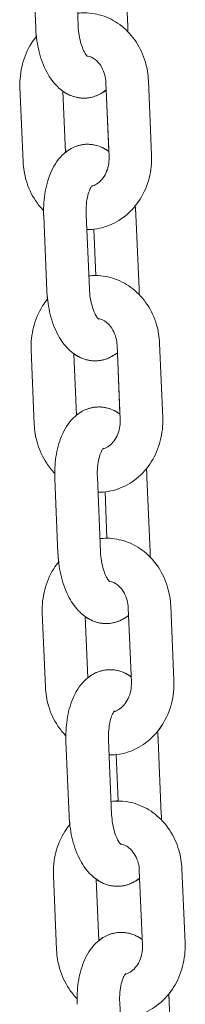
# Model space of a CAD drawing. Units: millimetres. Extents: x 40954 to 42144, y -17040 to -14518.
# Drawn here: x 41404 to 41406, y -16845 to -16831 of the extents above; entities that cross this region are included whole.
import ezdxf

# ---------------------------------------------------------------- set-up
doc = ezdxf.new("R2010")
doc.units = ezdxf.units.MM

# ---------------------------------------------------------------- blocks, each defined once
blk = doc.blocks.new('A$C433349A5')
at = {"lineweight": 0, "extrusion": (0, 1, 0)}
for p, q in [((-121.881, 31.444), (-121.926, 32.493)), ((-121.282, 31.469), (-121.326, 32.518)), ((-120.626, 32.518), (-120.582, 31.469)), ((-122.058, 29.562), (-122.103, 30.611)), ((-122.058, 29.562), (-122.103, 30.611)), ((-120.892, 30.679), (-120.847, 29.631)), ((-120.292, 30.705), (-120.248, 29.656)), ((-121.463, 29.694), (-121.5, 30.557)), ((-120.887, 30.573), (-120.85, 29.709)), ((-121.124, 27.774), (-121.169, 28.823)), ((-120.469, 28.823), (-120.424, 27.774)), ((-121.724, 27.748), (-121.768, 28.797)), ((-121.033, 27.962), (-121.061, 28.614)), ((-121.061, 28.614), (-121.033, 27.962)), ((-120.135, 27.009), (-120.09, 25.961)), ((-121.901, 25.866), (-121.945, 26.915)), ((-121.901, 25.866), (-121.945, 26.915)), ((-120.734, 26.984), (-120.69, 25.935)), ((-120.73, 26.877), (-120.693, 26.014)), ((-121.306, 25.998), (-121.342, 26.862)), ((-121.567, 24.053), (-121.611, 25.102)), ((-120.967, 24.078), (-121.012, 25.127)), ((-120.312, 25.127), (-120.267, 24.078)), ((-120.876, 24.267), (-120.903, 24.919)), ((-120.903, 24.919), (-120.876, 24.267)), ((-120.577, 23.288), (-120.532, 22.239)), ((-119.978, 23.314), (-119.933, 22.265)), ((-121.743, 22.171), (-121.788, 23.219)), ((-121.743, 22.171), (-121.788, 23.219)), ((-121.148, 22.303), (-121.185, 23.166)), ((-121.409, 20.357), (-121.454, 21.406)), ((-120.81, 20.383), (-120.854, 21.432)), ((-120.154, 21.432), (-120.11, 20.383)), ((-120.718, 20.571), (-120.746, 21.223)), ((-120.746, 21.223), (-120.718, 20.571)), ((-120.42, 19.593), (-120.375, 18.544)), ((-119.82, 19.618), (-119.776, 18.569)), ((-121.586, 18.475), (-121.631, 19.524)), ((-121.586, 18.475), (-121.631, 19.524)), ((-120.991, 18.607), (-121.028, 19.471)), ((-120.652, 16.687), (-120.697, 17.736)), ((-119.997, 17.736), (-119.952, 16.687))]:
    blk.add_line(p, q, dxfattribs=at)
at = {"lineweight": 0}
for points, knots in [([(-121.289, 31.653), (-121.257, 31.656), (-121.225, 31.658), (-121.099, 31.657), (-121.005, 31.64), (-120.827, 31.577), (-120.743, 31.529), (-120.59, 31.408), (-120.522, 31.333), (-120.409, 31.163), (-120.365, 31.067), (-120.31, 30.881), (-120.296, 30.793), (-120.292, 30.705)], [6.18632, 6.18632, 6.18632, 6.18632, 6.288277, 6.288277, 6.583519, 6.583519, 6.884611, 6.884611, 7.199409, 7.199409, 7.528384, 7.528384, 7.804865, 7.804865, 7.804865, 7.804865]), ([(-120.887, 30.573), (-120.935, 30.534), (-120.992, 30.501), (-121.116, 30.461), (-121.18, 30.454), (-121.303, 30.465), (-121.361, 30.481), (-121.474, 30.534), (-121.526, 30.573), (-121.633, 30.676), (-121.681, 30.745), (-121.77, 30.909), (-121.807, 31.008), (-121.859, 31.212), (-121.874, 31.318), (-121.881, 31.431), (-121.881, 31.437), (-121.881, 31.444)], [2.767957, 2.767957, 2.767957, 2.767957, 2.985672, 2.985672, 3.184961, 3.184961, 3.377609, 3.377609, 3.608454, 3.608454, 3.926813, 3.926813, 4.313461, 4.313461, 4.68868, 4.68868, 4.712389, 4.712389, 4.712389, 4.712389]), ([(-121.15, 31.045), (-121.15, 31.045), (-121.152, 31.046), (-121.158, 31.052), (-121.166, 31.061), (-121.184, 31.087), (-121.195, 31.105), (-121.218, 31.153), (-121.229, 31.183), (-121.251, 31.254), (-121.261, 31.296), (-121.275, 31.381), (-121.28, 31.425), (-121.282, 31.469)], [3.503089, 3.503089, 3.503089, 3.503089, 3.607997, 3.607997, 3.796649, 3.796649, 3.998815, 3.998815, 4.22435, 4.22435, 4.471499, 4.471499, 4.712389, 4.712389, 4.712389, 4.712389]), ([(-120.58, 31.391), (-120.58, 31.411), (-120.58, 31.431), (-120.581, 31.457), (-120.581, 31.463), (-120.582, 31.469)], [4.61947218, 4.61947218, 4.61947218, 4.61947218, 4.69007839, 4.69007839, 4.71238896, 4.71238896, 4.71238896, 4.71238896]), ([(-122.103, 30.611), (-122.107, 30.719), (-122.096, 30.829), (-122.041, 31.039), (-121.998, 31.139), (-121.92, 31.263), (-121.897, 31.296), (-121.872, 31.326)], [4.6632724, 4.6632724, 4.6632724, 4.6632724, 5.00376, 5.00376, 5.3421863, 5.3421863, 5.4664393, 5.4664393, 5.4664393, 5.4664393]), ([(-122.103, 30.611), (-122.107, 30.719), (-122.096, 30.829), (-122.041, 31.039), (-121.998, 31.139), (-121.92, 31.263), (-121.897, 31.296), (-121.872, 31.326)], [4.6632724, 4.6632724, 4.6632724, 4.6632724, 5.0037601, 5.0037601, 5.3421865, 5.3421865, 5.4664365, 5.4664365, 5.4664365, 5.4664365]), ([(-121.16, 31.055), (-121.148, 31.052), (-121.135, 31.049), (-121.087, 31.033), (-121.052, 31.012), (-120.993, 30.956), (-120.969, 30.926), (-120.932, 30.858), (-120.917, 30.821), (-120.898, 30.749), (-120.893, 30.714), (-120.892, 30.679)], [6.426838, 6.426838, 6.426838, 6.426838, 6.571019, 6.571019, 6.973272, 6.973272, 7.282322, 7.282322, 7.564821, 7.564821, 7.804865, 7.804865, 7.804865, 7.804865]), ([(-121.5, 30.557), (-121.45, 30.521), (-121.391, 30.491), (-121.265, 30.458), (-121.198, 30.453), (-121.074, 30.471), (-121.017, 30.491), (-120.938, 30.534), (-120.912, 30.553), (-120.887, 30.573)], [2.7870568, 2.7870568, 2.7870568, 2.7870568, 3.0081733, 3.0081733, 3.2133443, 3.2133443, 3.4040465, 3.4040465, 3.5152304, 3.5152304, 3.5152304, 3.5152304]), ([(-121.768, 28.797), (-121.773, 28.901), (-121.768, 29.005), (-121.737, 29.208), (-121.712, 29.307), (-121.634, 29.493), (-121.582, 29.581), (-121.449, 29.711), (-121.378, 29.76), (-121.235, 29.805), (-121.17, 29.813), (-121.047, 29.802), (-120.989, 29.785), (-120.907, 29.746), (-120.877, 29.729), (-120.85, 29.709)], [4.712389, 4.712389, 4.712389, 4.712389, 5.079822, 5.079822, 5.456088, 5.456088, 5.842135, 5.842135, 6.127264, 6.127264, 6.326554, 6.326554, 6.519201, 6.519201, 6.637724, 6.637724, 6.637724, 6.637724]), ([(-120.85, 29.709), (-120.901, 29.745), (-120.959, 29.775), (-121.086, 29.809), (-121.152, 29.813), (-121.276, 29.796), (-121.333, 29.775), (-121.412, 29.732), (-121.439, 29.714), (-121.463, 29.694)], [5.9286445, 5.9286445, 5.9286445, 5.9286445, 6.149766, 6.149766, 6.354937, 6.354937, 6.5456391, 6.5456391, 6.6568183, 6.6568183, 6.6568183, 6.6568183]), ([(-120.248, 29.656), (-120.243, 29.547), (-120.254, 29.438), (-120.309, 29.228), (-120.352, 29.127), (-120.465, 28.948), (-120.535, 28.868), (-120.694, 28.74), (-120.782, 28.69), (-120.966, 28.625), (-121.062, 28.608), (-121.158, 28.609), (-121.159, 28.609), (-121.16, 28.609)], [1.52168, 1.52168, 1.52168, 1.52168, 1.862167, 1.862167, 2.200594, 2.200594, 2.530477, 2.530477, 2.845756, 2.845756, 3.146684, 3.146684, 3.149108, 3.149108, 3.149108, 3.149108]), ([(-121.77, 28.876), (-121.812, 28.919), (-121.85, 28.966), (-121.941, 29.104), (-121.986, 29.2), (-122.04, 29.386), (-122.054, 29.473), (-122.058, 29.562)], [3.8676417, 3.8676417, 3.8676417, 3.8676417, 4.057817, 4.057817, 4.386791, 4.386791, 4.6632724, 4.6632724, 4.6632724, 4.6632724]), ([(-121.77, 28.876), (-121.812, 28.919), (-121.85, 28.966), (-121.941, 29.104), (-121.986, 29.2), (-122.04, 29.386), (-122.054, 29.473), (-122.058, 29.562)], [3.8676445, 3.8676445, 3.8676445, 3.8676445, 4.0578168, 4.0578168, 4.3867909, 4.3867909, 4.6632724, 4.6632724, 4.6632724, 4.6632724]), ([(-120.847, 29.631), (-120.845, 29.591), (-120.848, 29.55), (-120.864, 29.473), (-120.876, 29.436), (-120.907, 29.369), (-120.927, 29.339), (-120.972, 29.286), (-120.997, 29.264), (-121.046, 29.233), (-121.07, 29.223), (-121.094, 29.217)], [1.52168, 1.52168, 1.52168, 1.52168, 1.793917, 1.793917, 2.06724, 2.06724, 2.346556, 2.346556, 2.643476, 2.643476, 2.915688, 2.915688, 2.915688, 2.915688]), ([(-121.169, 28.823), (-121.171, 28.871), (-121.17, 28.919), (-121.162, 29.009), (-121.155, 29.051), (-121.137, 29.121), (-121.127, 29.15), (-121.109, 29.193), (-121.1, 29.208), (-121.088, 29.225), (-121.085, 29.228), (-121.085, 29.228)], [4.712389, 4.712389, 4.712389, 4.712389, 4.976757, 4.976757, 5.234309, 5.234309, 5.473761, 5.473761, 5.687168, 5.687168, 5.865012, 5.865012, 5.865012, 5.865012]), ([(-121.77, 28.876), (-121.77, 28.856), (-121.77, 28.836), (-121.769, 28.81), (-121.769, 28.803), (-121.768, 28.797)], [7.76106333, 7.76106333, 7.76106333, 7.76106333, 7.83167105, 7.83167105, 7.85398161, 7.85398161, 7.85398161, 7.85398161]), ([(-120.478, 28.94), (-120.474, 28.908), (-120.472, 28.875), (-120.47, 28.836), (-120.469, 28.829), (-120.469, 28.823)], [7.7148852, 7.7148852, 7.7148852, 7.7148852, 7.8302727, 7.8302727, 7.8539816, 7.8539816, 7.8539816, 7.8539816]), ([(-121.153, 28.609), (-121.154, 28.609), (-121.156, 28.609), (-121.158, 28.609), (-121.159, 28.609), (-121.16, 28.609)], [3.141592224, 3.141592224, 3.141592224, 3.141592224, 3.146684268, 3.146684268, 3.149106761, 3.149106761, 3.149106761, 3.149106761]), ([(-121.132, 27.957), (-121.1, 27.961), (-121.068, 27.962), (-120.941, 27.962), (-120.848, 27.945), (-120.67, 27.881), (-120.586, 27.834), (-120.433, 27.712), (-120.365, 27.638), (-120.251, 27.467), (-120.207, 27.371), (-120.153, 27.186), (-120.139, 27.098), (-120.135, 27.009)], [6.18632, 6.18632, 6.18632, 6.18632, 6.288277, 6.288277, 6.583519, 6.583519, 6.884611, 6.884611, 7.199409, 7.199409, 7.528384, 7.528384, 7.804865, 7.804865, 7.804865, 7.804865]), ([(-120.73, 26.877), (-120.778, 26.838), (-120.835, 26.805), (-120.958, 26.766), (-121.023, 26.758), (-121.146, 26.769), (-121.204, 26.786), (-121.316, 26.839), (-121.369, 26.878), (-121.475, 26.981), (-121.524, 27.049), (-121.613, 27.213), (-121.65, 27.312), (-121.701, 27.517), (-121.717, 27.622), (-121.723, 27.735), (-121.724, 27.742), (-121.724, 27.748)], [2.767957, 2.767957, 2.767957, 2.767957, 2.985672, 2.985672, 3.184961, 3.184961, 3.377609, 3.377609, 3.608454, 3.608454, 3.926813, 3.926813, 4.313461, 4.313461, 4.68868, 4.68868, 4.712389, 4.712389, 4.712389, 4.712389]), ([(-120.993, 27.349), (-120.993, 27.349), (-120.994, 27.35), (-121.001, 27.357), (-121.008, 27.365), (-121.027, 27.391), (-121.038, 27.41), (-121.06, 27.458), (-121.072, 27.488), (-121.094, 27.559), (-121.104, 27.6), (-121.118, 27.686), (-121.122, 27.73), (-121.124, 27.774)], [3.503089, 3.503089, 3.503089, 3.503089, 3.607997, 3.607997, 3.796649, 3.796649, 3.998815, 3.998815, 4.22435, 4.22435, 4.471499, 4.471499, 4.712389, 4.712389, 4.712389, 4.712389]), ([(-120.423, 27.695), (-120.423, 27.715), (-120.423, 27.735), (-120.424, 27.761), (-120.424, 27.768), (-120.424, 27.774)], [4.61947211, 4.61947211, 4.61947211, 4.61947211, 4.69007839, 4.69007839, 4.71238896, 4.71238896, 4.71238896, 4.71238896]), ([(-121.945, 26.915), (-121.95, 27.024), (-121.938, 27.133), (-121.884, 27.343), (-121.841, 27.444), (-121.763, 27.568), (-121.74, 27.6), (-121.715, 27.631)], [4.6632724, 4.6632724, 4.6632724, 4.6632724, 5.00376, 5.00376, 5.3421863, 5.3421863, 5.4664392, 5.4664392, 5.4664392, 5.4664392]), ([(-121.945, 26.915), (-121.95, 27.024), (-121.938, 27.133), (-121.884, 27.343), (-121.841, 27.444), (-121.763, 27.568), (-121.74, 27.6), (-121.715, 27.631)], [4.6632724, 4.6632724, 4.6632724, 4.6632724, 5.0037601, 5.0037601, 5.3421865, 5.3421865, 5.4664365, 5.4664365, 5.4664365, 5.4664365]), ([(-121.003, 27.359), (-120.99, 27.357), (-120.978, 27.354), (-120.93, 27.337), (-120.894, 27.316), (-120.836, 27.261), (-120.812, 27.23), (-120.774, 27.162), (-120.76, 27.126), (-120.741, 27.054), (-120.736, 27.019), (-120.734, 26.984)], [6.426838, 6.426838, 6.426838, 6.426838, 6.571019, 6.571019, 6.973272, 6.973272, 7.282322, 7.282322, 7.564821, 7.564821, 7.804865, 7.804865, 7.804865, 7.804865]), ([(-121.342, 26.862), (-121.292, 26.826), (-121.234, 26.796), (-121.107, 26.762), (-121.041, 26.758), (-120.917, 26.776), (-120.86, 26.796), (-120.781, 26.839), (-120.754, 26.857), (-120.73, 26.877)], [2.7870567, 2.7870567, 2.7870567, 2.7870567, 3.0081733, 3.0081733, 3.2133443, 3.2133443, 3.4040465, 3.4040465, 3.5152303, 3.5152303, 3.5152303, 3.5152303]), ([(-121.611, 25.102), (-121.616, 25.206), (-121.61, 25.31), (-121.58, 25.513), (-121.554, 25.612), (-121.477, 25.798), (-121.424, 25.886), (-121.292, 26.016), (-121.22, 26.064), (-121.077, 26.11), (-121.013, 26.117), (-120.89, 26.107), (-120.832, 26.09), (-120.749, 26.051), (-120.72, 26.033), (-120.693, 26.014)], [4.712389, 4.712389, 4.712389, 4.712389, 5.079822, 5.079822, 5.456088, 5.456088, 5.842135, 5.842135, 6.127264, 6.127264, 6.326554, 6.326554, 6.519201, 6.519201, 6.637724, 6.637724, 6.637724, 6.637724]), ([(-120.693, 26.014), (-120.743, 26.05), (-120.802, 26.08), (-120.928, 26.113), (-120.995, 26.118), (-121.119, 26.1), (-121.176, 26.08), (-121.254, 26.037), (-121.281, 26.018), (-121.306, 25.998)], [5.9286446, 5.9286446, 5.9286446, 5.9286446, 6.149766, 6.149766, 6.354937, 6.354937, 6.5456391, 6.5456391, 6.6568184, 6.6568184, 6.6568184, 6.6568184]), ([(-120.09, 25.961), (-120.086, 25.852), (-120.097, 25.742), (-120.152, 25.532), (-120.194, 25.432), (-120.308, 25.252), (-120.378, 25.173), (-120.537, 25.044), (-120.625, 24.994), (-120.809, 24.929), (-120.905, 24.913), (-121.001, 24.913), (-121.002, 24.913), (-121.003, 24.913)], [1.52168, 1.52168, 1.52168, 1.52168, 1.862167, 1.862167, 2.200594, 2.200594, 2.530477, 2.530477, 2.845756, 2.845756, 3.146684, 3.146684, 3.149108, 3.149108, 3.149108, 3.149108]), ([(-120.69, 25.935), (-120.688, 25.895), (-120.691, 25.855), (-120.706, 25.778), (-120.718, 25.741), (-120.75, 25.673), (-120.77, 25.643), (-120.814, 25.59), (-120.84, 25.569), (-120.889, 25.538), (-120.913, 25.527), (-120.937, 25.521)], [1.52168, 1.52168, 1.52168, 1.52168, 1.793917, 1.793917, 2.06724, 2.06724, 2.346556, 2.346556, 2.643476, 2.643476, 2.915688, 2.915688, 2.915688, 2.915688]), ([(-121.613, 25.18), (-121.655, 25.224), (-121.693, 25.271), (-121.784, 25.408), (-121.828, 25.505), (-121.883, 25.69), (-121.897, 25.778), (-121.901, 25.866)], [3.8676418, 3.8676418, 3.8676418, 3.8676418, 4.057817, 4.057817, 4.386791, 4.386791, 4.6632724, 4.6632724, 4.6632724, 4.6632724]), ([(-121.613, 25.18), (-121.655, 25.224), (-121.693, 25.271), (-121.784, 25.408), (-121.828, 25.505), (-121.883, 25.69), (-121.897, 25.778), (-121.901, 25.866)], [3.8676445, 3.8676445, 3.8676445, 3.8676445, 4.0578168, 4.0578168, 4.3867909, 4.3867909, 4.6632724, 4.6632724, 4.6632724, 4.6632724]), ([(-121.012, 25.127), (-121.014, 25.176), (-121.013, 25.224), (-121.004, 25.314), (-120.997, 25.355), (-120.98, 25.425), (-120.97, 25.454), (-120.951, 25.497), (-120.943, 25.513), (-120.931, 25.529), (-120.927, 25.533), (-120.927, 25.533)], [4.712389, 4.712389, 4.712389, 4.712389, 4.976757, 4.976757, 5.234309, 5.234309, 5.473761, 5.473761, 5.687168, 5.687168, 5.865012, 5.865012, 5.865012, 5.865012]), ([(-120.321, 25.245), (-120.317, 25.212), (-120.314, 25.18), (-120.312, 25.141), (-120.312, 25.134), (-120.312, 25.127)], [7.7148852, 7.7148852, 7.7148852, 7.7148852, 7.8302727, 7.8302727, 7.8539816, 7.8539816, 7.8539816, 7.8539816]), ([(-121.613, 25.18), (-121.613, 25.161), (-121.612, 25.141), (-121.612, 25.114), (-121.611, 25.108), (-121.611, 25.102)], [7.76106333, 7.76106333, 7.76106333, 7.76106333, 7.83167105, 7.83167105, 7.85398161, 7.85398161, 7.85398161, 7.85398161]), ([(-120.995, 24.913), (-120.997, 24.913), (-120.999, 24.913), (-121.001, 24.913), (-121.002, 24.913), (-121.003, 24.913)], [3.141592277, 3.141592277, 3.141592277, 3.141592277, 3.146684268, 3.146684268, 3.149106823, 3.149106823, 3.149106823, 3.149106823]), ([(-120.975, 24.261), (-120.943, 24.265), (-120.91, 24.267), (-120.877, 24.267), (-120.876, 24.267), (-120.876, 24.267)], [6.186322, 6.186322, 6.186322, 6.186322, 6.2882769, 6.2882769, 6.2907001, 6.2907001, 6.2907001, 6.2907001]), ([(-120.975, 24.261), (-120.943, 24.265), (-120.91, 24.267), (-120.784, 24.266), (-120.691, 24.249), (-120.512, 24.186), (-120.428, 24.138), (-120.275, 24.017), (-120.207, 23.942), (-120.094, 23.772), (-120.05, 23.675), (-119.996, 23.49), (-119.981, 23.402), (-119.978, 23.314)], [6.18632, 6.18632, 6.18632, 6.18632, 6.288277, 6.288277, 6.583519, 6.583519, 6.884611, 6.884611, 7.199409, 7.199409, 7.528384, 7.528384, 7.804865, 7.804865, 7.804865, 7.804865]), ([(-120.572, 23.182), (-120.621, 23.143), (-120.678, 23.11), (-120.801, 23.07), (-120.866, 23.063), (-120.988, 23.073), (-121.046, 23.09), (-121.159, 23.143), (-121.211, 23.182), (-121.318, 23.285), (-121.367, 23.354), (-121.456, 23.518), (-121.492, 23.617), (-121.544, 23.821), (-121.56, 23.927), (-121.566, 24.039), (-121.566, 24.046), (-121.567, 24.053)], [2.767957, 2.767957, 2.767957, 2.767957, 2.985672, 2.985672, 3.184961, 3.184961, 3.377609, 3.377609, 3.608454, 3.608454, 3.926813, 3.926813, 4.313461, 4.313461, 4.68868, 4.68868, 4.712389, 4.712389, 4.712389, 4.712389]), ([(-120.836, 23.654), (-120.836, 23.654), (-120.837, 23.655), (-120.844, 23.661), (-120.851, 23.67), (-120.869, 23.696), (-120.88, 23.714), (-120.903, 23.762), (-120.915, 23.792), (-120.937, 23.863), (-120.946, 23.904), (-120.961, 23.99), (-120.965, 24.034), (-120.967, 24.078)], [3.503089, 3.503089, 3.503089, 3.503089, 3.607997, 3.607997, 3.796649, 3.796649, 3.998815, 3.998815, 4.22435, 4.22435, 4.471499, 4.471499, 4.712389, 4.712389, 4.712389, 4.712389]), ([(-120.266, 24), (-120.265, 24.019), (-120.266, 24.039), (-120.267, 24.066), (-120.267, 24.072), (-120.267, 24.078)], [4.61947204, 4.61947204, 4.61947204, 4.61947204, 4.69007839, 4.69007839, 4.71238896, 4.71238896, 4.71238896, 4.71238896]), ([(-120.266, 24), (-120.223, 23.956), (-120.185, 23.909), (-120.094, 23.772), (-120.05, 23.675), (-119.996, 23.49), (-119.981, 23.402), (-119.978, 23.314)], [7.009239, 7.009239, 7.009239, 7.009239, 7.1994096, 7.1994096, 7.5283836, 7.5283836, 7.8048651, 7.8048651, 7.8048651, 7.8048651]), ([(-121.788, 23.219), (-121.793, 23.328), (-121.781, 23.438), (-121.727, 23.648), (-121.684, 23.748), (-121.605, 23.872), (-121.582, 23.905), (-121.557, 23.935)], [4.6632724, 4.6632724, 4.6632724, 4.6632724, 5.00376, 5.00376, 5.3421863, 5.3421863, 5.4664391, 5.4664391, 5.4664391, 5.4664391]), ([(-121.788, 23.219), (-121.793, 23.328), (-121.781, 23.438), (-121.727, 23.648), (-121.684, 23.748), (-121.605, 23.872), (-121.582, 23.905), (-121.557, 23.935)], [4.6632724, 4.6632724, 4.6632724, 4.6632724, 5.0037601, 5.0037601, 5.3421865, 5.3421865, 5.4664365, 5.4664365, 5.4664365, 5.4664365]), ([(-120.845, 23.663), (-120.833, 23.661), (-120.82, 23.658), (-120.773, 23.642), (-120.737, 23.621), (-120.678, 23.565), (-120.655, 23.535), (-120.617, 23.467), (-120.602, 23.43), (-120.584, 23.358), (-120.578, 23.323), (-120.577, 23.288)], [6.426838, 6.426838, 6.426838, 6.426838, 6.571019, 6.571019, 6.973272, 6.973272, 7.282322, 7.282322, 7.564821, 7.564821, 7.804865, 7.804865, 7.804865, 7.804865]), ([(-121.185, 23.166), (-121.135, 23.13), (-121.076, 23.1), (-120.95, 23.067), (-120.883, 23.062), (-120.759, 23.08), (-120.703, 23.1), (-120.624, 23.143), (-120.597, 23.162), (-120.572, 23.182)], [2.7870566, 2.7870566, 2.7870566, 2.7870566, 3.0081733, 3.0081733, 3.2133443, 3.2133443, 3.4040465, 3.4040465, 3.5152302, 3.5152302, 3.5152302, 3.5152302]), ([(-121.454, 21.406), (-121.458, 21.51), (-121.453, 21.614), (-121.423, 21.817), (-121.397, 21.916), (-121.319, 22.102), (-121.267, 22.19), (-121.134, 22.32), (-121.063, 22.369), (-120.92, 22.414), (-120.855, 22.422), (-120.732, 22.411), (-120.675, 22.394), (-120.592, 22.355), (-120.563, 22.338), (-120.536, 22.318)], [4.712389, 4.712389, 4.712389, 4.712389, 5.079822, 5.079822, 5.456088, 5.456088, 5.842135, 5.842135, 6.127264, 6.127264, 6.326554, 6.326554, 6.519201, 6.519201, 6.637724, 6.637724, 6.637724, 6.637724]), ([(-120.536, 22.318), (-120.586, 22.354), (-120.645, 22.384), (-120.771, 22.418), (-120.838, 22.422), (-120.961, 22.404), (-121.018, 22.384), (-121.097, 22.341), (-121.124, 22.323), (-121.148, 22.303)], [5.9286447, 5.9286447, 5.9286447, 5.9286447, 6.149766, 6.149766, 6.354937, 6.354937, 6.5456391, 6.5456391, 6.6568185, 6.6568185, 6.6568185, 6.6568185]), ([(-121.455, 21.485), (-121.497, 21.528), (-121.535, 21.575), (-121.627, 21.713), (-121.671, 21.809), (-121.725, 21.994), (-121.74, 22.082), (-121.743, 22.171)], [3.8676419, 3.8676419, 3.8676419, 3.8676419, 4.057817, 4.057817, 4.386791, 4.386791, 4.6632724, 4.6632724, 4.6632724, 4.6632724]), ([(-121.455, 21.485), (-121.497, 21.528), (-121.535, 21.575), (-121.627, 21.713), (-121.671, 21.809), (-121.725, 21.994), (-121.74, 22.082), (-121.743, 22.171)], [3.8676445, 3.8676445, 3.8676445, 3.8676445, 4.0578168, 4.0578168, 4.3867909, 4.3867909, 4.6632724, 4.6632724, 4.6632724, 4.6632724]), ([(-119.933, 22.265), (-119.928, 22.156), (-119.94, 22.047), (-119.994, 21.837), (-120.037, 21.736), (-120.15, 21.557), (-120.22, 21.477), (-120.379, 21.348), (-120.467, 21.298), (-120.652, 21.234), (-120.747, 21.217), (-120.844, 21.218), (-120.845, 21.218), (-120.845, 21.218)], [1.52168, 1.52168, 1.52168, 1.52168, 1.862167, 1.862167, 2.200594, 2.200594, 2.530477, 2.530477, 2.845756, 2.845756, 3.146684, 3.146684, 3.149108, 3.149108, 3.149108, 3.149108]), ([(-120.532, 22.239), (-120.531, 22.2), (-120.534, 22.159), (-120.549, 22.082), (-120.561, 22.045), (-120.593, 21.978), (-120.612, 21.947), (-120.657, 21.895), (-120.682, 21.873), (-120.732, 21.842), (-120.756, 21.832), (-120.779, 21.826)], [1.52168, 1.52168, 1.52168, 1.52168, 1.793917, 1.793917, 2.06724, 2.06724, 2.346556, 2.346556, 2.643476, 2.643476, 2.915688, 2.915688, 2.915688, 2.915688]), ([(-119.933, 22.265), (-119.928, 22.156), (-119.94, 22.047), (-119.994, 21.837), (-120.037, 21.736), (-120.116, 21.612), (-120.139, 21.58), (-120.163, 21.549)], [1.5216798, 1.5216798, 1.5216798, 1.5216798, 1.8621673, 1.8621673, 2.2005936, 2.2005936, 2.3248421, 2.3248421, 2.3248421, 2.3248421]), ([(-120.854, 21.432), (-120.856, 21.48), (-120.855, 21.528), (-120.847, 21.618), (-120.84, 21.66), (-120.823, 21.73), (-120.813, 21.759), (-120.794, 21.802), (-120.785, 21.817), (-120.774, 21.834), (-120.77, 21.837), (-120.77, 21.837)], [4.712389, 4.712389, 4.712389, 4.712389, 4.976757, 4.976757, 5.234309, 5.234309, 5.473761, 5.473761, 5.687168, 5.687168, 5.865012, 5.865012, 5.865012, 5.865012]), ([(-121.455, 21.485), (-121.455, 21.465), (-121.455, 21.445), (-121.454, 21.419), (-121.454, 21.412), (-121.454, 21.406)], [7.76106333, 7.76106333, 7.76106333, 7.76106333, 7.83167105, 7.83167105, 7.85398161, 7.85398161, 7.85398161, 7.85398161]), ([(-120.163, 21.549), (-120.16, 21.517), (-120.157, 21.484), (-120.155, 21.445), (-120.155, 21.438), (-120.154, 21.432)], [7.7148852, 7.7148852, 7.7148852, 7.7148852, 7.8302727, 7.8302727, 7.8539816, 7.8539816, 7.8539816, 7.8539816]), ([(-120.746, 21.223), (-120.778, 21.219), (-120.811, 21.218), (-120.844, 21.218), (-120.845, 21.218), (-120.845, 21.218)], [3.0447288, 3.0447288, 3.0447288, 3.0447288, 3.1466843, 3.1466843, 3.1491069, 3.1491069, 3.1491069, 3.1491069]), ([(-120.818, 20.566), (-120.785, 20.57), (-120.753, 20.571), (-120.72, 20.571), (-120.719, 20.571), (-120.718, 20.571)], [6.186322, 6.186322, 6.186322, 6.186322, 6.2882769, 6.2882769, 6.2907001, 6.2907001, 6.2907001, 6.2907001]), ([(-120.818, 20.566), (-120.785, 20.57), (-120.753, 20.571), (-120.627, 20.57), (-120.533, 20.554), (-120.355, 20.49), (-120.271, 20.443), (-120.118, 20.321), (-120.05, 20.247), (-119.937, 20.076), (-119.893, 19.98), (-119.838, 19.794), (-119.824, 19.707), (-119.82, 19.618)], [6.18632, 6.18632, 6.18632, 6.18632, 6.288277, 6.288277, 6.583519, 6.583519, 6.884611, 6.884611, 7.199409, 7.199409, 7.528384, 7.528384, 7.804865, 7.804865, 7.804865, 7.804865]), ([(-120.678, 19.958), (-120.678, 19.958), (-120.68, 19.959), (-120.686, 19.966), (-120.694, 19.974), (-120.712, 20), (-120.723, 20.019), (-120.746, 20.067), (-120.758, 20.097), (-120.779, 20.168), (-120.789, 20.209), (-120.803, 20.295), (-120.808, 20.339), (-120.81, 20.383)], [3.503089, 3.503089, 3.503089, 3.503089, 3.607997, 3.607997, 3.796649, 3.796649, 3.998815, 3.998815, 4.22435, 4.22435, 4.471499, 4.471499, 4.712389, 4.712389, 4.712389, 4.712389]), ([(-120.108, 20.304), (-120.108, 20.324), (-120.108, 20.344), (-120.109, 20.37), (-120.109, 20.377), (-120.11, 20.383)], [4.61947197, 4.61947197, 4.61947197, 4.61947197, 4.69007839, 4.69007839, 4.71238896, 4.71238896, 4.71238896, 4.71238896]), ([(-121.631, 19.524), (-121.635, 19.633), (-121.624, 19.742), (-121.569, 19.952), (-121.526, 20.053), (-121.448, 20.177), (-121.425, 20.209), (-121.4, 20.24)], [4.6632724, 4.6632724, 4.6632724, 4.6632724, 5.00376, 5.00376, 5.3421863, 5.3421863, 5.466439, 5.466439, 5.466439, 5.466439]), ([(-121.631, 19.524), (-121.635, 19.633), (-121.624, 19.742), (-121.569, 19.952), (-121.526, 20.053), (-121.448, 20.177), (-121.425, 20.209), (-121.4, 20.24)], [4.6632724, 4.6632724, 4.6632724, 4.6632724, 5.0037601, 5.0037601, 5.3421865, 5.3421865, 5.4664365, 5.4664365, 5.4664365, 5.4664365]), ([(-120.415, 19.486), (-120.463, 19.447), (-120.52, 19.414), (-120.644, 19.375), (-120.708, 19.367), (-120.831, 19.378), (-120.889, 19.395), (-121.002, 19.448), (-121.054, 19.487), (-121.161, 19.59), (-121.209, 19.658), (-121.298, 19.822), (-121.335, 19.921), (-121.387, 20.126), (-121.402, 20.231), (-121.409, 20.344), (-121.409, 20.351), (-121.409, 20.357)], [2.767957, 2.767957, 2.767957, 2.767957, 2.985672, 2.985672, 3.184961, 3.184961, 3.377609, 3.377609, 3.608454, 3.608454, 3.926813, 3.926813, 4.313461, 4.313461, 4.68868, 4.68868, 4.712389, 4.712389, 4.712389, 4.712389]), ([(-120.108, 20.304), (-120.066, 20.261), (-120.028, 20.214), (-119.937, 20.076), (-119.893, 19.98), (-119.838, 19.794), (-119.824, 19.707), (-119.82, 19.618)], [7.0092389, 7.0092389, 7.0092389, 7.0092389, 7.1994096, 7.1994096, 7.5283836, 7.5283836, 7.8048651, 7.8048651, 7.8048651, 7.8048651]), ([(-120.688, 19.968), (-120.676, 19.966), (-120.663, 19.963), (-120.615, 19.946), (-120.58, 19.925), (-120.521, 19.87), (-120.497, 19.839), (-120.46, 19.771), (-120.445, 19.735), (-120.426, 19.663), (-120.421, 19.628), (-120.42, 19.593)], [6.426838, 6.426838, 6.426838, 6.426838, 6.571019, 6.571019, 6.973272, 6.973272, 7.282322, 7.282322, 7.564821, 7.564821, 7.804865, 7.804865, 7.804865, 7.804865]), ([(-121.028, 19.471), (-120.978, 19.435), (-120.919, 19.405), (-120.793, 19.371), (-120.726, 19.367), (-120.602, 19.384), (-120.545, 19.405), (-120.466, 19.448), (-120.44, 19.466), (-120.415, 19.486)], [2.7870565, 2.7870565, 2.7870565, 2.7870565, 3.0081733, 3.0081733, 3.2133443, 3.2133443, 3.4040465, 3.4040465, 3.5152301, 3.5152301, 3.5152301, 3.5152301]), ([(-121.297, 17.711), (-121.301, 17.815), (-121.296, 17.919), (-121.265, 18.122), (-121.24, 18.22), (-121.162, 18.407), (-121.11, 18.495), (-120.977, 18.625), (-120.906, 18.673), (-120.763, 18.719), (-120.698, 18.726), (-120.575, 18.715), (-120.517, 18.699), (-120.435, 18.66), (-120.405, 18.642), (-120.378, 18.623)], [4.712389, 4.712389, 4.712389, 4.712389, 5.079822, 5.079822, 5.456088, 5.456088, 5.842135, 5.842135, 6.127264, 6.127264, 6.326554, 6.326554, 6.519201, 6.519201, 6.637724, 6.637724, 6.637724, 6.637724]), ([(-120.378, 18.623), (-120.429, 18.659), (-120.487, 18.689), (-120.614, 18.722), (-120.68, 18.727), (-120.804, 18.709), (-120.861, 18.689), (-120.94, 18.646), (-120.967, 18.627), (-120.991, 18.607)], [5.9286448, 5.9286448, 5.9286448, 5.9286448, 6.149766, 6.149766, 6.354937, 6.354937, 6.5456391, 6.5456391, 6.6568186, 6.6568186, 6.6568186, 6.6568186]), ([(-119.776, 18.569), (-119.771, 18.461), (-119.782, 18.351), (-119.837, 18.141), (-119.88, 18.041), (-119.993, 17.861), (-120.063, 17.782), (-120.222, 17.653), (-120.31, 17.603), (-120.495, 17.538), (-120.59, 17.522), (-120.686, 17.522), (-120.687, 17.522), (-120.688, 17.522)], [1.52168, 1.52168, 1.52168, 1.52168, 1.862167, 1.862167, 2.200594, 2.200594, 2.530477, 2.530477, 2.845756, 2.845756, 3.146684, 3.146684, 3.149108, 3.149108, 3.149108, 3.149108]), ([(-119.776, 18.569), (-119.771, 18.461), (-119.782, 18.351), (-119.837, 18.141), (-119.88, 18.041), (-119.958, 17.917), (-119.981, 17.884), (-120.006, 17.854)], [1.5216798, 1.5216798, 1.5216798, 1.5216798, 1.8621673, 1.8621673, 2.2005936, 2.2005936, 2.3248421, 2.3248421, 2.3248421, 2.3248421]), ([(-121.298, 17.789), (-121.34, 17.833), (-121.378, 17.88), (-121.469, 18.017), (-121.514, 18.113), (-121.568, 18.299), (-121.582, 18.387), (-121.586, 18.475)], [3.867642, 3.867642, 3.867642, 3.867642, 4.057817, 4.057817, 4.386791, 4.386791, 4.6632724, 4.6632724, 4.6632724, 4.6632724]), ([(-121.298, 17.789), (-121.34, 17.833), (-121.378, 17.88), (-121.469, 18.017), (-121.514, 18.113), (-121.568, 18.299), (-121.582, 18.387), (-121.586, 18.475)], [3.8676445, 3.8676445, 3.8676445, 3.8676445, 4.0578168, 4.0578168, 4.3867909, 4.3867909, 4.6632724, 4.6632724, 4.6632724, 4.6632724]), ([(-120.375, 18.544), (-120.373, 18.504), (-120.376, 18.464), (-120.392, 18.387), (-120.404, 18.35), (-120.435, 18.282), (-120.455, 18.252), (-120.5, 18.199), (-120.525, 18.178), (-120.574, 18.147), (-120.598, 18.136), (-120.622, 18.13)], [1.52168, 1.52168, 1.52168, 1.52168, 1.793917, 1.793917, 2.06724, 2.06724, 2.346556, 2.346556, 2.643476, 2.643476, 2.915688, 2.915688, 2.915688, 2.915688]), ([(-120.697, 17.736), (-120.699, 17.784), (-120.698, 17.833), (-120.69, 17.922), (-120.683, 17.964), (-120.665, 18.034), (-120.655, 18.063), (-120.637, 18.106), (-120.628, 18.121), (-120.616, 18.138), (-120.613, 18.142), (-120.613, 18.142)], [4.712389, 4.712389, 4.712389, 4.712389, 4.976757, 4.976757, 5.234309, 5.234309, 5.473761, 5.473761, 5.687168, 5.687168, 5.865012, 5.865012, 5.865012, 5.865012]), ([(-121.298, 17.789), (-121.298, 17.769), (-121.298, 17.749), (-121.297, 17.723), (-121.297, 17.717), (-121.297, 17.711)], [7.76106333, 7.76106333, 7.76106333, 7.76106333, 7.83167105, 7.83167105, 7.85398161, 7.85398161, 7.85398161, 7.85398161]), ([(-120.006, 17.854), (-120.003, 17.821), (-120, 17.789), (-119.998, 17.749), (-119.997, 17.743), (-119.997, 17.736)], [7.7148852, 7.7148852, 7.7148852, 7.7148852, 7.8302727, 7.8302727, 7.8539816, 7.8539816, 7.8539816, 7.8539816])]:
    blk.add_open_spline(points, degree=3, knots=knots, dxfattribs=at)
for points in [[(-121.881, 31.444), (-121.879, 31.405), (-121.876, 31.365), (-121.872, 31.326)], [(-120.582, 31.469), (-120.581, 31.443), (-120.58, 31.417), (-120.58, 31.391)], [(-120.469, 28.823), (-120.471, 28.862), (-120.474, 28.901), (-120.478, 28.94)], [(-121.132, 27.957), (-121.102, 27.96), (-121.071, 27.962), (-121.04, 27.962)], [(-121.724, 27.748), (-121.722, 27.709), (-121.719, 27.67), (-121.715, 27.631)], [(-120.424, 27.774), (-120.423, 27.748), (-120.423, 27.721), (-120.423, 27.695)], [(-120.312, 25.127), (-120.313, 25.167), (-120.316, 25.206), (-120.321, 25.245)], [(-121.567, 24.053), (-121.565, 24.014), (-121.562, 23.974), (-121.557, 23.935)], [(-120.267, 24.078), (-120.266, 24.052), (-120.265, 24.026), (-120.266, 24)], [(-120.154, 21.432), (-120.156, 21.471), (-120.159, 21.51), (-120.163, 21.549)], [(-120.11, 20.383), (-120.109, 20.357), (-120.108, 20.33), (-120.108, 20.304)], [(-121.409, 20.357), (-121.408, 20.318), (-121.404, 20.279), (-121.4, 20.24)], [(-119.997, 17.736), (-119.999, 17.775), (-120.002, 17.815), (-120.006, 17.854)]]:
    blk.add_open_spline(points, degree=3, dxfattribs=at)

msp = doc.modelspace()

# ---------------------------------------------------------------- block references
msp.add_blockref('A$C433349A5', (41526.044, -16862.949))

doc.saveas('drawing.dxf')
